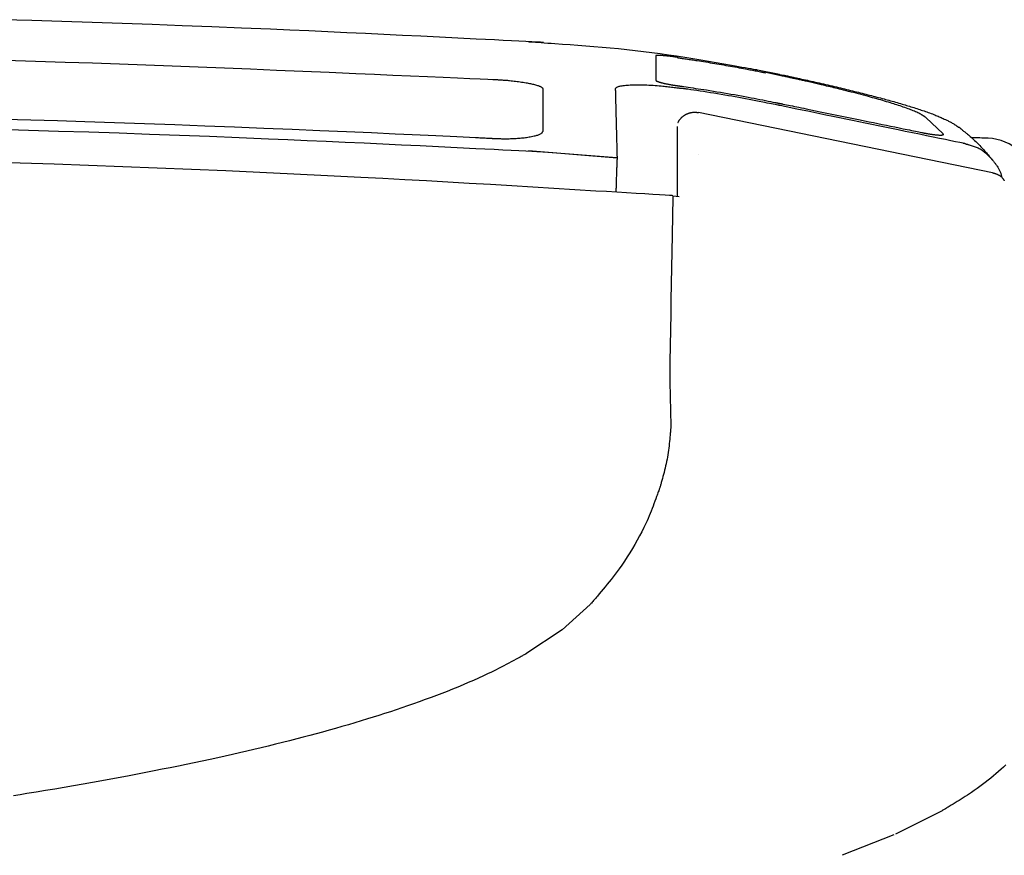
# Model space of a CAD drawing. Extents: x 0 to 1997, y 8 to 2789.
# Drawn here: x 1685 to 1791, y 938 to 1028 of the extents above; entities that cross this region are included whole.
import ezdxf

# ---------------------------------------------------------------- set-up
doc = ezdxf.new("R2010")
doc.units = 0
doc.layers.add('便座', color=7, linetype='CONTINUOUS')

msp = doc.modelspace()

# ---------------------------------------------------------------- linework, layer by layer
at = {"layer": '便座', "color": 6, "linetype": 'CONTINUOUS', "flags": 128}
for points in [[(1741.288, 1025.584), (1741.201, 1025.589), (1740.951, 1025.601), (1740.555, 1025.621), (1740.028, 1025.648), (1739.387, 1025.68), (1738.648, 1025.717), (1737.827, 1025.758), (1736.941, 1025.803), (1736.007, 1025.849), (1735.04, 1025.898), (1734.057, 1025.947), (1732.085, 1026.046), (1730.111, 1026.145), (1728.134, 1026.243), (1726.153, 1026.341), (1724.165, 1026.439), (1722.169, 1026.535), (1720.163, 1026.63), (1718.145, 1026.724), (1716.115, 1026.817), (1714.07, 1026.909), (1712.008, 1026.998), (1708.877, 1027.129), (1705.711, 1027.256), (1702.518, 1027.379), (1699.305, 1027.498), (1696.077, 1027.612), (1692.843, 1027.722), (1689.608, 1027.827), (1686.38, 1027.928), (1683.165, 1028.025)], [(1739.677, 1025.671), (1739.71, 1025.669), (1739.805, 1025.662), (1739.957, 1025.651), (1740.159, 1025.637), (1740.405, 1025.62), (1740.691, 1025.599), (1741.01, 1025.577), (1741.357, 1025.552), (1741.726, 1025.526), (1742.11, 1025.499), (1742.505, 1025.471), (1743.313, 1025.414), (1744.137, 1025.355), (1744.975, 1025.293), (1745.827, 1025.228), (1746.69, 1025.159), (1747.563, 1025.086), (1748.443, 1025.007), (1749.33, 1024.923), (1750.22, 1024.832), (1751.113, 1024.734), (1752.007, 1024.628), (1752.899, 1024.514), (1753.789, 1024.393), (1754.674, 1024.265), (1755.554, 1024.133), (1756.426, 1023.996), (1757.29, 1023.855), (1758.144, 1023.713), (1758.986, 1023.57), (1759.815, 1023.426), (1760.63, 1023.284), (1761.428, 1023.144), (1761.82, 1023.074), (1762.202, 1023.007), (1762.569, 1022.943), (1762.914, 1022.882), (1763.231, 1022.826), (1763.515, 1022.776), (1763.761, 1022.733), (1763.962, 1022.698), (1764.112, 1022.671), (1764.207, 1022.654), (1764.239, 1022.649)], [(1683.564, 1023.67), (1686.788, 1023.577), (1689.98, 1023.479), (1692.897, 1023.384), (1695.774, 1023.285), (1698.62, 1023.182), (1701.442, 1023.076), (1704.248, 1022.967), (1707.044, 1022.855), (1709.839, 1022.74), (1712.641, 1022.623), (1715.456, 1022.504), (1718.292, 1022.382), (1721.157, 1022.259), (1723.138, 1022.174), (1725.101, 1022.089), (1727.008, 1022.007), (1728.826, 1021.929), (1730.517, 1021.856), (1732.047, 1021.79), (1733.378, 1021.733), (1734.476, 1021.685), (1735.305, 1021.65), (1735.828, 1021.627), (1736.011, 1021.619)], [(1755.676, 1023.989), (1755.674, 1023.989), (1755.668, 1023.99), (1755.659, 1023.991), (1755.647, 1023.993), (1755.632, 1023.995), (1755.615, 1023.997), (1755.596, 1024), (1755.575, 1024.002), (1755.554, 1024.005), (1755.531, 1024.008), (1755.508, 1024.012), (1755.462, 1024.018), (1755.416, 1024.024), (1755.369, 1024.031), (1755.322, 1024.037), (1755.275, 1024.043), (1755.227, 1024.05), (1755.179, 1024.056), (1755.131, 1024.062), (1755.082, 1024.069), (1755.032, 1024.075), (1754.982, 1024.081), (1754.913, 1024.089), (1754.842, 1024.098), (1754.771, 1024.106), (1754.7, 1024.113), (1754.628, 1024.121), (1754.556, 1024.129), (1754.484, 1024.136), (1754.413, 1024.143), (1754.342, 1024.15), (1754.271, 1024.156), (1754.202, 1024.162), (1754.149, 1024.167), (1754.096, 1024.171), (1754.044, 1024.175), (1753.992, 1024.179), (1753.94, 1024.182), (1753.889, 1024.185), (1753.838, 1024.188), (1753.787, 1024.191), (1753.736, 1024.193), (1753.684, 1024.195), (1753.633, 1024.197), (1753.601, 1024.198), (1753.57, 1024.198), (1753.539, 1024.199), (1753.509, 1024.199), (1753.481, 1024.198), (1753.454, 1024.197), (1753.429, 1024.196), (1753.406, 1024.194), (1753.386, 1024.191), (1753.37, 1024.187), (1753.356, 1024.183), (1753.355, 1024.182), (1753.353, 1024.182), (1753.352, 1024.181), (1753.35, 1024.18), (1753.348, 1024.179), (1753.347, 1024.178), (1753.345, 1024.177), (1753.343, 1024.176), (1753.341, 1024.175), (1753.339, 1024.173), (1753.336, 1024.171), (1753.335, 1024.171), (1753.334, 1024.17), (1753.332, 1024.169), (1753.331, 1024.168), (1753.33, 1024.168), (1753.329, 1024.167), (1753.328, 1024.166), (1753.327, 1024.166), (1753.327, 1024.165), (1753.326, 1024.165), (1753.326, 1024.165)], [(1753.326, 1024.165), (1753.326, 1024.165), (1753.326, 1024.165), (1753.326, 1024.165), (1753.326, 1024.164), (1753.326, 1024.164), (1753.326, 1024.164), (1753.326, 1024.164), (1753.326, 1024.163), (1753.326, 1024.163), (1753.326, 1024.162), (1753.326, 1024.162), (1753.326, 1024.16), (1753.326, 1024.158), (1753.326, 1024.156), (1753.326, 1024.154), (1753.326, 1024.152), (1753.326, 1024.15), (1753.326, 1024.148), (1753.326, 1024.145), (1753.326, 1024.143), (1753.326, 1024.141), (1753.326, 1024.139), (1753.326, 1024.129), (1753.326, 1024.12), (1753.326, 1024.11), (1753.326, 1024.099), (1753.326, 1024.089), (1753.326, 1024.078), (1753.326, 1024.067), (1753.326, 1024.056), (1753.326, 1024.044), (1753.326, 1024.032), (1753.326, 1024.02), (1753.326, 1023.973), (1753.326, 1023.921), (1753.326, 1023.866), (1753.326, 1023.808), (1753.326, 1023.746), (1753.326, 1023.682), (1753.326, 1023.616), (1753.326, 1023.547), (1753.326, 1023.477), (1753.326, 1023.406), (1753.326, 1023.334), (1753.326, 1023.232), (1753.326, 1023.128), (1753.326, 1023.024), (1753.326, 1022.919), (1753.326, 1022.813), (1753.326, 1022.706), (1753.326, 1022.598), (1753.326, 1022.49), (1753.326, 1022.38), (1753.326, 1022.27), (1753.326, 1022.16), (1753.326, 1022.076), (1753.326, 1021.993), (1753.326, 1021.913), (1753.326, 1021.837), (1753.326, 1021.766), (1753.326, 1021.702), (1753.326, 1021.646), (1753.326, 1021.6), (1753.326, 1021.566), (1753.326, 1021.544), (1753.326, 1021.537)], [(1755.639, 1023.96), (1755.645, 1023.959), (1755.663, 1023.957), (1755.692, 1023.952), (1755.73, 1023.947), (1755.777, 1023.94), (1755.831, 1023.932), (1755.891, 1023.923), (1755.955, 1023.914), (1756.023, 1023.903), (1756.093, 1023.893), (1756.165, 1023.882), (1756.308, 1023.861), (1756.452, 1023.84), (1756.596, 1023.819), (1756.74, 1023.797), (1756.885, 1023.775), (1757.03, 1023.754), (1757.176, 1023.732), (1757.322, 1023.709), (1757.47, 1023.687), (1757.619, 1023.664), (1757.769, 1023.641), (1757.996, 1023.605), (1758.226, 1023.569), (1758.458, 1023.532), (1758.692, 1023.494), (1758.928, 1023.455), (1759.165, 1023.416), (1759.404, 1023.376), (1759.644, 1023.336), (1759.884, 1023.296), (1760.125, 1023.255), (1760.367, 1023.213), (1760.608, 1023.172), (1760.849, 1023.13), (1761.089, 1023.088), (1761.329, 1023.046), (1761.567, 1023.004), (1761.804, 1022.962), (1762.04, 1022.919), (1762.273, 1022.877), (1762.505, 1022.835), (1762.733, 1022.792), (1762.959, 1022.75), (1763.109, 1022.722), (1763.257, 1022.694), (1763.403, 1022.666), (1763.549, 1022.638), (1763.694, 1022.61), (1763.839, 1022.582), (1763.982, 1022.554), (1764.125, 1022.527), (1764.268, 1022.499), (1764.411, 1022.471), (1764.553, 1022.443), (1764.624, 1022.429), (1764.694, 1022.416), (1764.762, 1022.402), (1764.826, 1022.39), (1764.885, 1022.378), (1764.938, 1022.368), (1764.985, 1022.359), (1765.023, 1022.351), (1765.051, 1022.346), (1765.069, 1022.342), (1765.076, 1022.341)], [(1764.239, 1022.649), (1766.59, 1022.169)], [(1736.011, 1021.619), (1736.015, 1021.619), (1736.029, 1021.618), (1736.05, 1021.617), (1736.079, 1021.615), (1736.113, 1021.613), (1736.153, 1021.61), (1736.198, 1021.607), (1736.246, 1021.604), (1736.297, 1021.601), (1736.349, 1021.598), (1736.403, 1021.594), (1736.511, 1021.588), (1736.621, 1021.581), (1736.73, 1021.574), (1736.841, 1021.566), (1736.953, 1021.558), (1737.065, 1021.55), (1737.179, 1021.542), (1737.293, 1021.533), (1737.408, 1021.524), (1737.524, 1021.513), (1737.642, 1021.503), (1737.8, 1021.487), (1737.961, 1021.47), (1738.122, 1021.452), (1738.284, 1021.433), (1738.446, 1021.412), (1738.609, 1021.39), (1738.771, 1021.368), (1738.932, 1021.344), (1739.092, 1021.319), (1739.251, 1021.293), (1739.408, 1021.266), (1739.527, 1021.245), (1739.644, 1021.223), (1739.761, 1021.201), (1739.876, 1021.177), (1739.989, 1021.152), (1740.101, 1021.127), (1740.212, 1021.1), (1740.322, 1021.071), (1740.43, 1021.041), (1740.537, 1021.01), (1740.643, 1020.976), (1740.702, 1020.957), (1740.76, 1020.936), (1740.817, 1020.915), (1740.871, 1020.894), (1740.923, 1020.871), (1740.972, 1020.848), (1741.017, 1020.823), (1741.057, 1020.798), (1741.093, 1020.771), (1741.124, 1020.744), (1741.149, 1020.715), (1741.154, 1020.708), (1741.159, 1020.701), (1741.164, 1020.693), (1741.168, 1020.686), (1741.172, 1020.678), (1741.176, 1020.669), (1741.18, 1020.661), (1741.184, 1020.652), (1741.188, 1020.643), (1741.193, 1020.633), (1741.197, 1020.622), (1741.199, 1020.618), (1741.201, 1020.614), (1741.202, 1020.61), (1741.204, 1020.606), (1741.206, 1020.602), (1741.207, 1020.599), (1741.208, 1020.596), (1741.21, 1020.593), (1741.21, 1020.591), (1741.211, 1020.59), (1741.211, 1020.59)], [(1753.326, 1021.537), (1753.326, 1021.536), (1753.327, 1021.536), (1753.328, 1021.534), (1753.329, 1021.533), (1753.33, 1021.531), (1753.332, 1021.529), (1753.334, 1021.526), (1753.335, 1021.524), (1753.337, 1021.521), (1753.339, 1021.519), (1753.341, 1021.516), (1753.345, 1021.511), (1753.348, 1021.507), (1753.351, 1021.502), (1753.354, 1021.499), (1753.357, 1021.495), (1753.36, 1021.491), (1753.363, 1021.488), (1753.365, 1021.485), (1753.368, 1021.482), (1753.371, 1021.479), (1753.374, 1021.476), (1753.392, 1021.462), (1753.413, 1021.448), (1753.439, 1021.435), (1753.467, 1021.421), (1753.498, 1021.408), (1753.532, 1021.394), (1753.567, 1021.381), (1753.604, 1021.368), (1753.642, 1021.356), (1753.681, 1021.343), (1753.721, 1021.331), (1753.777, 1021.314), (1753.833, 1021.298), (1753.889, 1021.283), (1753.946, 1021.268), (1754.002, 1021.253), (1754.058, 1021.239), (1754.115, 1021.225), (1754.172, 1021.212), (1754.229, 1021.199), (1754.286, 1021.186), (1754.344, 1021.173), (1754.407, 1021.16), (1754.471, 1021.147), (1754.534, 1021.134), (1754.598, 1021.121), (1754.662, 1021.109), (1754.726, 1021.097), (1754.789, 1021.085), (1754.852, 1021.074), (1754.915, 1021.063), (1754.977, 1021.052), (1755.039, 1021.042), (1755.078, 1021.036), (1755.118, 1021.029), (1755.156, 1021.023), (1755.194, 1021.017), (1755.232, 1021.011), (1755.269, 1021.006), (1755.305, 1021), (1755.341, 1020.995), (1755.375, 1020.99), (1755.409, 1020.985), (1755.442, 1020.98), (1755.454, 1020.978), (1755.466, 1020.977), (1755.477, 1020.975), (1755.488, 1020.973), (1755.497, 1020.972), (1755.506, 1020.971), (1755.514, 1020.97), (1755.52, 1020.969), (1755.525, 1020.968), (1755.527, 1020.967), (1755.528, 1020.967)], [(1765.131, 1022.364), (1765.131, 1022.364), (1765.131, 1022.364), (1765.131, 1022.364), (1765.131, 1022.364), (1765.131, 1022.364), (1765.131, 1022.364), (1765.131, 1022.364), (1765.131, 1022.364), (1765.131, 1022.364), (1765.131, 1022.364), (1765.131, 1022.364), (1765.131, 1022.364), (1765.131, 1022.364), (1765.131, 1022.364), (1765.131, 1022.364), (1765.131, 1022.364), (1765.13, 1022.364), (1765.13, 1022.364), (1765.13, 1022.364), (1765.13, 1022.364), (1765.13, 1022.364), (1765.13, 1022.364), (1765.13, 1022.364), (1765.13, 1022.363), (1765.129, 1022.363), (1765.129, 1022.363), (1765.129, 1022.363), (1765.128, 1022.362), (1765.128, 1022.362), (1765.128, 1022.361), (1765.127, 1022.361), (1765.127, 1022.36), (1765.127, 1022.36), (1765.126, 1022.359), (1765.125, 1022.358), (1765.124, 1022.356), (1765.124, 1022.355), (1765.123, 1022.353), (1765.122, 1022.352), (1765.122, 1022.351), (1765.121, 1022.349), (1765.12, 1022.347), (1765.12, 1022.346), (1765.119, 1022.344), (1765.119, 1022.343), (1765.118, 1022.342), (1765.118, 1022.341), (1765.117, 1022.34), (1765.117, 1022.339), (1765.117, 1022.338), (1765.116, 1022.338), (1765.116, 1022.337), (1765.116, 1022.336), (1765.116, 1022.336), (1765.116, 1022.336)], [(1766.59, 1022.058), (1765.131, 1022.364)], [(1782.288, 1017.543), (1782.286, 1017.544), (1782.281, 1017.548), (1782.273, 1017.553), (1782.262, 1017.56), (1782.249, 1017.569), (1782.233, 1017.579), (1782.217, 1017.59), (1782.199, 1017.602), (1782.18, 1017.615), (1782.161, 1017.627), (1782.142, 1017.64), (1782.105, 1017.664), (1782.069, 1017.688), (1782.034, 1017.711), (1782, 1017.734), (1781.966, 1017.755), (1781.933, 1017.777), (1781.9, 1017.797), (1781.866, 1017.818), (1781.832, 1017.838), (1781.798, 1017.858), (1781.762, 1017.878), (1781.662, 1017.933), (1781.554, 1017.987), (1781.44, 1018.042), (1781.32, 1018.096), (1781.196, 1018.151), (1781.068, 1018.205), (1780.937, 1018.259), (1780.803, 1018.312), (1780.668, 1018.364), (1780.533, 1018.415), (1780.397, 1018.466), (1780.221, 1018.531), (1780.045, 1018.594), (1779.872, 1018.655), (1779.699, 1018.715), (1779.527, 1018.773), (1779.356, 1018.83), (1779.185, 1018.886), (1779.015, 1018.941), (1778.845, 1018.995), (1778.675, 1019.049), (1778.505, 1019.101), (1778.295, 1019.165), (1778.085, 1019.229), (1777.874, 1019.292), (1777.662, 1019.354), (1777.449, 1019.416), (1777.235, 1019.477), (1777.019, 1019.538), (1776.802, 1019.599), (1776.583, 1019.66), (1776.361, 1019.721), (1776.138, 1019.782), (1775.876, 1019.853), (1775.611, 1019.923), (1775.344, 1019.994), (1775.076, 1020.064), (1774.807, 1020.134), (1774.538, 1020.204), (1774.27, 1020.272), (1774.002, 1020.34), (1773.737, 1020.407), (1773.474, 1020.473), (1773.214, 1020.537), (1773.013, 1020.587), (1772.814, 1020.636), (1772.617, 1020.684), (1772.421, 1020.731), (1772.227, 1020.778), (1772.034, 1020.824), (1771.842, 1020.87), (1771.651, 1020.915), (1771.46, 1020.96), (1771.269, 1021.005), (1771.079, 1021.05), (1770.931, 1021.084), (1770.783, 1021.119), (1770.635, 1021.153), (1770.488, 1021.187), (1770.34, 1021.221), (1770.194, 1021.255), (1770.048, 1021.288), (1769.902, 1021.322), (1769.757, 1021.355), (1769.614, 1021.388), (1769.471, 1021.42), (1769.365, 1021.444), (1769.26, 1021.468), (1769.155, 1021.492), (1769.05, 1021.516), (1768.944, 1021.54), (1768.838, 1021.564), (1768.73, 1021.588), (1768.622, 1021.612), (1768.511, 1021.637), (1768.399, 1021.662), (1768.285, 1021.687), (1768.177, 1021.711), (1768.067, 1021.735), (1767.956, 1021.76), (1767.844, 1021.785), (1767.73, 1021.809), (1767.616, 1021.834), (1767.501, 1021.859), (1767.387, 1021.885), (1767.272, 1021.91), (1767.158, 1021.935), (1767.044, 1021.959), (1766.982, 1021.973), (1766.92, 1021.986), (1766.862, 1021.999), (1766.806, 1022.011), (1766.755, 1022.022), (1766.708, 1022.033), (1766.668, 1022.041), (1766.636, 1022.048), (1766.611, 1022.054), (1766.595, 1022.057), (1766.59, 1022.058)], [(1766.635, 1022.166), (1766.977, 1022.092)], [(1766.977, 1022.092), (1766.98, 1022.092), (1766.989, 1022.09), (1767.003, 1022.087), (1767.022, 1022.083), (1767.045, 1022.078), (1767.072, 1022.072), (1767.101, 1022.066), (1767.134, 1022.059), (1767.168, 1022.051), (1767.204, 1022.044), (1767.241, 1022.036), (1767.347, 1022.013), (1767.457, 1021.99), (1767.57, 1021.965), (1767.685, 1021.94), (1767.803, 1021.915), (1767.924, 1021.889), (1768.046, 1021.863), (1768.171, 1021.836), (1768.296, 1021.808), (1768.423, 1021.781), (1768.551, 1021.753), (1768.755, 1021.708), (1768.96, 1021.663), (1769.166, 1021.617), (1769.373, 1021.571), (1769.581, 1021.525), (1769.789, 1021.478), (1769.998, 1021.431), (1770.207, 1021.384), (1770.416, 1021.337), (1770.625, 1021.289), (1770.833, 1021.241), (1771.068, 1021.188), (1771.302, 1021.134), (1771.536, 1021.08), (1771.768, 1021.026), (1772, 1020.972), (1772.231, 1020.918), (1772.461, 1020.864), (1772.69, 1020.81), (1772.918, 1020.757), (1773.145, 1020.703), (1773.371, 1020.649), (1773.583, 1020.598), (1773.795, 1020.547), (1774.006, 1020.496), (1774.216, 1020.445), (1774.426, 1020.394), (1774.634, 1020.343), (1774.843, 1020.291), (1775.05, 1020.24), (1775.258, 1020.188), (1775.465, 1020.136), (1775.673, 1020.084), (1775.867, 1020.035), (1776.061, 1019.986), (1776.255, 1019.936), (1776.449, 1019.886), (1776.643, 1019.836), (1776.837, 1019.785), (1777.031, 1019.735), (1777.224, 1019.683), (1777.418, 1019.632), (1777.611, 1019.581), (1777.804, 1019.529), (1777.981, 1019.481), (1778.158, 1019.432), (1778.335, 1019.384), (1778.511, 1019.335), (1778.687, 1019.286), (1778.863, 1019.237), (1779.039, 1019.187), (1779.215, 1019.137), (1779.39, 1019.086), (1779.565, 1019.036), (1779.74, 1018.984), (1779.9, 1018.937), (1780.059, 1018.89), (1780.218, 1018.842), (1780.377, 1018.794), (1780.537, 1018.745), (1780.696, 1018.696), (1780.856, 1018.646), (1781.016, 1018.596), (1781.177, 1018.544), (1781.337, 1018.493), (1781.499, 1018.44), (1781.648, 1018.391), (1781.798, 1018.341), (1781.949, 1018.29), (1782.099, 1018.238), (1782.249, 1018.186), (1782.399, 1018.133), (1782.549, 1018.08), (1782.698, 1018.026), (1782.846, 1017.97), (1782.994, 1017.915), (1783.14, 1017.858), (1783.256, 1017.813), (1783.371, 1017.767), (1783.485, 1017.72), (1783.599, 1017.673), (1783.712, 1017.625), (1783.825, 1017.577), (1783.938, 1017.528), (1784.051, 1017.478), (1784.163, 1017.427), (1784.275, 1017.375), (1784.388, 1017.323), (1784.472, 1017.283), (1784.555, 1017.242), (1784.639, 1017.201), (1784.722, 1017.16), (1784.805, 1017.118), (1784.887, 1017.074), (1784.968, 1017.031), (1785.049, 1016.986), (1785.128, 1016.941), (1785.207, 1016.894), (1785.284, 1016.847), (1785.327, 1016.82), (1785.371, 1016.792), (1785.413, 1016.764), (1785.455, 1016.736), (1785.496, 1016.708), (1785.537, 1016.681), (1785.577, 1016.653), (1785.616, 1016.626), (1785.654, 1016.599), (1785.692, 1016.573), (1785.728, 1016.548), (1785.741, 1016.539), (1785.753, 1016.53), (1785.765, 1016.522), (1785.776, 1016.514), (1785.787, 1016.507), (1785.796, 1016.5), (1785.804, 1016.494), (1785.81, 1016.49), (1785.815, 1016.486), (1785.818, 1016.484), (1785.82, 1016.483)], [(1741.211, 1020.59), (1741.211, 1020.59), (1741.211, 1020.589), (1741.211, 1020.589), (1741.211, 1020.589), (1741.211, 1020.588), (1741.211, 1020.587), (1741.211, 1020.586), (1741.211, 1020.586), (1741.211, 1020.585), (1741.211, 1020.584), (1741.211, 1020.583), (1741.211, 1020.578), (1741.211, 1020.573), (1741.211, 1020.569), (1741.211, 1020.564), (1741.211, 1020.559), (1741.211, 1020.554), (1741.211, 1020.549), (1741.211, 1020.543), (1741.211, 1020.538), (1741.211, 1020.533), (1741.211, 1020.528), (1741.211, 1020.505), (1741.211, 1020.481), (1741.211, 1020.456), (1741.211, 1020.431), (1741.211, 1020.404), (1741.211, 1020.377), (1741.211, 1020.349), (1741.211, 1020.32), (1741.211, 1020.29), (1741.211, 1020.259), (1741.211, 1020.227), (1741.211, 1020.123), (1741.211, 1020.01), (1741.211, 1019.89), (1741.211, 1019.764), (1741.211, 1019.633), (1741.211, 1019.497), (1741.211, 1019.357), (1741.211, 1019.215), (1741.211, 1019.071), (1741.211, 1018.926), (1741.211, 1018.781), (1741.211, 1018.619), (1741.211, 1018.457), (1741.211, 1018.296), (1741.211, 1018.136), (1741.211, 1017.975), (1741.211, 1017.814), (1741.211, 1017.653), (1741.211, 1017.491), (1741.211, 1017.329), (1741.211, 1017.165), (1741.211, 1017), (1741.211, 1016.879), (1741.211, 1016.759), (1741.211, 1016.643), (1741.211, 1016.533), (1741.211, 1016.43), (1741.211, 1016.337), (1741.211, 1016.256), (1741.211, 1016.19), (1741.211, 1016.139), (1741.211, 1016.108), (1741.211, 1016.096)], [(1748.98, 1020.574), (1748.98, 1020.575), (1748.981, 1020.577), (1748.982, 1020.579), (1748.984, 1020.583), (1748.986, 1020.587), (1748.989, 1020.592), (1748.992, 1020.597), (1748.995, 1020.603), (1748.998, 1020.609), (1749.001, 1020.614), (1749.004, 1020.62), (1749.011, 1020.633), (1749.017, 1020.645), (1749.023, 1020.657), (1749.029, 1020.667), (1749.035, 1020.677), (1749.04, 1020.687), (1749.046, 1020.696), (1749.052, 1020.704), (1749.058, 1020.713), (1749.065, 1020.721), (1749.072, 1020.729), (1749.108, 1020.761), (1749.153, 1020.791), (1749.206, 1020.818), (1749.266, 1020.842), (1749.332, 1020.864), (1749.403, 1020.884), (1749.479, 1020.901), (1749.559, 1020.917), (1749.641, 1020.932), (1749.725, 1020.945), (1749.81, 1020.957), (1749.958, 1020.976), (1750.106, 1020.992), (1750.256, 1021.005), (1750.406, 1021.017), (1750.557, 1021.026), (1750.71, 1021.033), (1750.864, 1021.038), (1751.019, 1021.042), (1751.176, 1021.044), (1751.334, 1021.045), (1751.494, 1021.045), (1751.709, 1021.042), (1751.926, 1021.038), (1752.145, 1021.032), (1752.366, 1021.025), (1752.587, 1021.015), (1752.809, 1021.004), (1753.031, 1020.992), (1753.252, 1020.977), (1753.472, 1020.961), (1753.69, 1020.944), (1753.906, 1020.925), (1754.065, 1020.91), (1754.223, 1020.894), (1754.379, 1020.877), (1754.534, 1020.86), (1754.687, 1020.842), (1754.839, 1020.824), (1754.99, 1020.806), (1755.14, 1020.788), (1755.288, 1020.769), (1755.435, 1020.75), (1755.581, 1020.731), (1755.654, 1020.722), (1755.725, 1020.713), (1755.794, 1020.704), (1755.859, 1020.696), (1755.919, 1020.688), (1755.973, 1020.681), (1756.019, 1020.675), (1756.058, 1020.67), (1756.086, 1020.667), (1756.105, 1020.664), (1756.111, 1020.664)], [(1748.98, 1020.574), (1748.98, 1020.572), (1748.98, 1020.566), (1748.98, 1020.557), (1748.981, 1020.544), (1748.981, 1020.529), (1748.981, 1020.511), (1748.982, 1020.491), (1748.982, 1020.469), (1748.983, 1020.446), (1748.983, 1020.422), (1748.984, 1020.397), (1748.986, 1020.322), (1748.987, 1020.244), (1748.989, 1020.165), (1748.991, 1020.083), (1748.993, 1020), (1748.995, 1019.915), (1748.997, 1019.828), (1748.999, 1019.74), (1749.001, 1019.65), (1749.003, 1019.558), (1749.006, 1019.465), (1749.01, 1019.28), (1749.014, 1019.09), (1749.019, 1018.895), (1749.024, 1018.697), (1749.029, 1018.495), (1749.034, 1018.29), (1749.039, 1018.082), (1749.044, 1017.873), (1749.05, 1017.661), (1749.055, 1017.449), (1749.061, 1017.236), (1749.066, 1017.004), (1749.072, 1016.772), (1749.078, 1016.54), (1749.084, 1016.309), (1749.09, 1016.078), (1749.096, 1015.848), (1749.102, 1015.62), (1749.108, 1015.392), (1749.114, 1015.167), (1749.12, 1014.943), (1749.126, 1014.722), (1749.13, 1014.581), (1749.134, 1014.441), (1749.137, 1014.304), (1749.141, 1014.17), (1749.144, 1014.039), (1749.148, 1013.912), (1749.151, 1013.79), (1749.154, 1013.673), (1749.157, 1013.562), (1749.16, 1013.458), (1749.163, 1013.361), (1749.164, 1013.336), (1749.164, 1013.312), (1749.165, 1013.29), (1749.165, 1013.268), (1749.166, 1013.249), (1749.166, 1013.232), (1749.167, 1013.217), (1749.167, 1013.205), (1749.167, 1013.196), (1749.167, 1013.19), (1749.168, 1013.188)], [(1755.528, 1020.967), (1755.529, 1020.967), (1755.531, 1020.967), (1755.533, 1020.967), (1755.536, 1020.966), (1755.54, 1020.966), (1755.545, 1020.965), (1755.55, 1020.964), (1755.555, 1020.964), (1755.561, 1020.963), (1755.567, 1020.962), (1755.573, 1020.961), (1755.604, 1020.957), (1755.635, 1020.952), (1755.667, 1020.948), (1755.7, 1020.943), (1755.734, 1020.938), (1755.768, 1020.934), (1755.803, 1020.928), (1755.84, 1020.923), (1755.877, 1020.918), (1755.916, 1020.912), (1755.956, 1020.907), (1756.138, 1020.881), (1756.341, 1020.851), (1756.563, 1020.819), (1756.802, 1020.784), (1757.055, 1020.746), (1757.32, 1020.706), (1757.596, 1020.665), (1757.879, 1020.622), (1758.168, 1020.578), (1758.461, 1020.533), (1758.754, 1020.487), (1759.132, 1020.428), (1759.508, 1020.367), (1759.884, 1020.307), (1760.258, 1020.245), (1760.633, 1020.182), (1761.007, 1020.119), (1761.382, 1020.054), (1761.757, 1019.988), (1762.134, 1019.921), (1762.511, 1019.853), (1762.891, 1019.783), (1763.215, 1019.722), (1763.539, 1019.661), (1763.86, 1019.599), (1764.177, 1019.538), (1764.488, 1019.477), (1764.791, 1019.418), (1765.084, 1019.36), (1765.366, 1019.304), (1765.634, 1019.251), (1765.886, 1019.2), (1766.12, 1019.153), (1766.188, 1019.14), (1766.254, 1019.127), (1766.316, 1019.114), (1766.373, 1019.103), (1766.426, 1019.092), (1766.473, 1019.083), (1766.513, 1019.075), (1766.545, 1019.068), (1766.57, 1019.063), (1766.585, 1019.06), (1766.59, 1019.059)], [(1766.59, 1018.83), (1766.568, 1018.834), (1766.505, 1018.846), (1766.406, 1018.866), (1766.274, 1018.892), (1766.114, 1018.923), (1765.929, 1018.959), (1765.725, 1018.999), (1765.504, 1019.042), (1765.272, 1019.088), (1765.033, 1019.135), (1764.79, 1019.182), (1764.422, 1019.254), (1764.056, 1019.326), (1763.69, 1019.397), (1763.325, 1019.467), (1762.959, 1019.537), (1762.593, 1019.607), (1762.225, 1019.675), (1761.854, 1019.743), (1761.481, 1019.811), (1761.105, 1019.878), (1760.724, 1019.943), (1760.339, 1020.009), (1759.952, 1020.073), (1759.566, 1020.135), (1759.182, 1020.197), (1758.803, 1020.256), (1758.431, 1020.314), (1758.07, 1020.369), (1757.721, 1020.422), (1757.388, 1020.472), (1757.071, 1020.52), (1756.775, 1020.564), (1756.679, 1020.579), (1756.586, 1020.593), (1756.499, 1020.606), (1756.417, 1020.618), (1756.343, 1020.629), (1756.277, 1020.639), (1756.22, 1020.647), (1756.174, 1020.654), (1756.14, 1020.659), (1756.118, 1020.662), (1756.111, 1020.664)], [(1766.59, 1019.059), (1766.59, 1019.059), (1766.592, 1019.059), (1766.594, 1019.058), (1766.598, 1019.058), (1766.601, 1019.057), (1766.606, 1019.056), (1766.611, 1019.055), (1766.616, 1019.054), (1766.622, 1019.053), (1766.628, 1019.052), (1766.634, 1019.05), (1766.664, 1019.044), (1766.695, 1019.038), (1766.727, 1019.031), (1766.759, 1019.025), (1766.792, 1019.018), (1766.826, 1019.011), (1766.86, 1019.004), (1766.895, 1018.997), (1766.93, 1018.99), (1766.967, 1018.982), (1767.004, 1018.974), (1767.171, 1018.94), (1767.352, 1018.903), (1767.546, 1018.863), (1767.753, 1018.821), (1767.971, 1018.776), (1768.2, 1018.729), (1768.437, 1018.681), (1768.683, 1018.63), (1768.936, 1018.578), (1769.195, 1018.525), (1769.459, 1018.471), (1769.951, 1018.37), (1770.454, 1018.267), (1770.968, 1018.162), (1771.489, 1018.055), (1772.018, 1017.946), (1772.552, 1017.837), (1773.09, 1017.727), (1773.63, 1017.616), (1774.17, 1017.505), (1774.71, 1017.395), (1775.246, 1017.285), (1775.724, 1017.187), (1776.198, 1017.089), (1776.668, 1016.993), (1777.135, 1016.897), (1777.599, 1016.802), (1778.058, 1016.708), (1778.514, 1016.615), (1778.966, 1016.522), (1779.413, 1016.43), (1779.857, 1016.339), (1780.296, 1016.249), (1780.528, 1016.202), (1780.755, 1016.155), (1780.974, 1016.11), (1781.18, 1016.068), (1781.371, 1016.029), (1781.543, 1015.994), (1781.691, 1015.963), (1781.813, 1015.938), (1781.904, 1015.919), (1781.962, 1015.908), (1781.982, 1015.904)], [(1786.562, 1014.714), (1786.559, 1014.715), (1786.55, 1014.716), (1786.537, 1014.719), (1786.518, 1014.723), (1786.495, 1014.728), (1786.468, 1014.733), (1786.437, 1014.74), (1786.403, 1014.747), (1786.365, 1014.754), (1786.325, 1014.763), (1786.282, 1014.772), (1785.93, 1014.844), (1785.49, 1014.935), (1784.972, 1015.042), (1784.388, 1015.162), (1783.749, 1015.294), (1783.064, 1015.435), (1782.345, 1015.583), (1781.602, 1015.736), (1780.847, 1015.892), (1780.089, 1016.048), (1779.34, 1016.202), (1778.608, 1016.353), (1777.891, 1016.501), (1777.186, 1016.646), (1776.491, 1016.79), (1775.8, 1016.932), (1775.11, 1017.074), (1774.419, 1017.216), (1773.722, 1017.36), (1773.016, 1017.506), (1772.297, 1017.654), (1771.562, 1017.805), (1770.919, 1017.938), (1770.274, 1018.071), (1769.642, 1018.201), (1769.034, 1018.326), (1768.465, 1018.443), (1767.947, 1018.55), (1767.494, 1018.644), (1767.118, 1018.721), (1766.833, 1018.78), (1766.653, 1018.817), (1766.59, 1018.83)], [(1736.011, 1015.258), (1736.01, 1015.258), (1736.009, 1015.258), (1736.006, 1015.258), (1736.003, 1015.259), (1735.999, 1015.259), (1735.994, 1015.259), (1735.989, 1015.259), (1735.984, 1015.259), (1735.978, 1015.26), (1735.972, 1015.26), (1735.966, 1015.26), (1735.935, 1015.262), (1735.903, 1015.263), (1735.871, 1015.265), (1735.839, 1015.267), (1735.806, 1015.268), (1735.773, 1015.27), (1735.74, 1015.272), (1735.707, 1015.273), (1735.673, 1015.275), (1735.639, 1015.277), (1735.605, 1015.278), (1735.463, 1015.285), (1735.32, 1015.292), (1735.176, 1015.299), (1735.031, 1015.307), (1734.885, 1015.314), (1734.737, 1015.321), (1734.589, 1015.328), (1734.439, 1015.336), (1734.287, 1015.343), (1734.134, 1015.351), (1733.979, 1015.358), (1733.34, 1015.389), (1732.672, 1015.421), (1731.975, 1015.455), (1731.248, 1015.49), (1730.493, 1015.525), (1729.709, 1015.562), (1728.897, 1015.6), (1728.057, 1015.639), (1727.189, 1015.679), (1726.294, 1015.721), (1725.372, 1015.763), (1722.831, 1015.877), (1720.128, 1015.996), (1717.285, 1016.119), (1714.322, 1016.244), (1711.262, 1016.371), (1708.125, 1016.497), (1704.934, 1016.621), (1701.711, 1016.742), (1698.476, 1016.86), (1695.252, 1016.971), (1692.06, 1017.076), (1689.144, 1017.166), (1686.266, 1017.249), (1683.419, 1017.327)], [(1755.701, 1016.992), (1755.701, 1016.993), (1755.703, 1016.996), (1755.705, 1017), (1755.708, 1017.005), (1755.712, 1017.011), (1755.716, 1017.019), (1755.72, 1017.027), (1755.725, 1017.036), (1755.731, 1017.045), (1755.736, 1017.055), (1755.742, 1017.064), (1755.754, 1017.086), (1755.767, 1017.108), (1755.779, 1017.13), (1755.792, 1017.152), (1755.805, 1017.174), (1755.818, 1017.196), (1755.832, 1017.219), (1755.846, 1017.241), (1755.861, 1017.263), (1755.876, 1017.285), (1755.891, 1017.307), (1755.917, 1017.34), (1755.943, 1017.374), (1755.971, 1017.407), (1756, 1017.44), (1756.03, 1017.472), (1756.061, 1017.503), (1756.092, 1017.534), (1756.124, 1017.564), (1756.157, 1017.593), (1756.19, 1017.622), (1756.224, 1017.65), (1756.259, 1017.678), (1756.295, 1017.705), (1756.331, 1017.731), (1756.367, 1017.757), (1756.403, 1017.781), (1756.44, 1017.804), (1756.477, 1017.827), (1756.515, 1017.849), (1756.553, 1017.869), (1756.591, 1017.889), (1756.629, 1017.908), (1756.667, 1017.926), (1756.706, 1017.943), (1756.744, 1017.959), (1756.784, 1017.974), (1756.823, 1017.988), (1756.863, 1018.002), (1756.903, 1018.015), (1756.944, 1018.027), (1756.986, 1018.038), (1757.028, 1018.049), (1757.071, 1018.058), (1757.112, 1018.067), (1757.154, 1018.075), (1757.196, 1018.082), (1757.238, 1018.089), (1757.28, 1018.094), (1757.323, 1018.099), (1757.365, 1018.102), (1757.407, 1018.105), (1757.449, 1018.107), (1757.491, 1018.107), (1757.532, 1018.107), (1757.558, 1018.106), (1757.584, 1018.104), (1757.61, 1018.102), (1757.635, 1018.1), (1757.66, 1018.098), (1757.685, 1018.095), (1757.711, 1018.092), (1757.735, 1018.089), (1757.76, 1018.085), (1757.785, 1018.082), (1757.81, 1018.078), (1757.822, 1018.077), (1757.833, 1018.075), (1757.845, 1018.074), (1757.855, 1018.072), (1757.865, 1018.071), (1757.874, 1018.069), (1757.882, 1018.068), (1757.888, 1018.068), (1757.893, 1018.067), (1757.896, 1018.066), (1757.897, 1018.066)], [(1757.897, 1018.066), (1757.897, 1018.066)], [(1789.449, 1011.613), (1757.897, 1018.066)], [(1784.16, 1015.773), (1782.288, 1017.543)], [(1682.788, 1016.287), (1686.019, 1016.191), (1689.264, 1016.09), (1692.515, 1015.985), (1695.767, 1015.877), (1699.011, 1015.763), (1702.242, 1015.646), (1705.452, 1015.524), (1708.635, 1015.398), (1711.783, 1015.268), (1713.861, 1015.179), (1715.923, 1015.088), (1717.969, 1014.996), (1720.003, 1014.903), (1722.024, 1014.808), (1724.036, 1014.713), (1726.04, 1014.616), (1728.037, 1014.519), (1730.028, 1014.421), (1732.017, 1014.323), (1734.004, 1014.225), (1734.995, 1014.176), (1735.969, 1014.128), (1736.91, 1014.081), (1737.802, 1014.037), (1738.629, 1013.996), (1739.373, 1013.96), (1740.019, 1013.928), (1740.55, 1013.902), (1740.949, 1013.882), (1741.201, 1013.869), (1741.288, 1013.865)], [(1755.601, 1016.562), (1755.601, 1016.562), (1755.601, 1016.561), (1755.601, 1016.559), (1755.601, 1016.556), (1755.601, 1016.552), (1755.601, 1016.549), (1755.601, 1016.544), (1755.601, 1016.539), (1755.601, 1016.534), (1755.601, 1016.529), (1755.601, 1016.523), (1755.601, 1016.493), (1755.601, 1016.459), (1755.601, 1016.423), (1755.601, 1016.384), (1755.601, 1016.342), (1755.601, 1016.299), (1755.601, 1016.253), (1755.601, 1016.206), (1755.601, 1016.157), (1755.601, 1016.107), (1755.601, 1016.056), (1755.601, 1015.953), (1755.601, 1015.848), (1755.601, 1015.74), (1755.601, 1015.63), (1755.601, 1015.518), (1755.601, 1015.405), (1755.601, 1015.29), (1755.601, 1015.175), (1755.601, 1015.058), (1755.601, 1014.941), (1755.601, 1014.824), (1755.601, 1014.707), (1755.601, 1014.59), (1755.601, 1014.473), (1755.601, 1014.357), (1755.601, 1014.242), (1755.601, 1014.128), (1755.601, 1014.014), (1755.601, 1013.903), (1755.601, 1013.792), (1755.601, 1013.683), (1755.601, 1013.576), (1755.601, 1013.522), (1755.601, 1013.469), (1755.601, 1013.418), (1755.601, 1013.37), (1755.601, 1013.326), (1755.601, 1013.287), (1755.601, 1013.252), (1755.601, 1013.224), (1755.601, 1013.203), (1755.601, 1013.19), (1755.601, 1013.186)], [(1786.194, 1016.191), (1786.194, 1016.191), (1786.194, 1016.19), (1786.195, 1016.19), (1786.197, 1016.189), (1786.198, 1016.187), (1786.2, 1016.186), (1786.202, 1016.184), (1786.205, 1016.183), (1786.207, 1016.181), (1786.21, 1016.179), (1786.213, 1016.177), (1786.246, 1016.152), (1786.289, 1016.12), (1786.341, 1016.081), (1786.4, 1016.036), (1786.467, 1015.985), (1786.538, 1015.93), (1786.615, 1015.871), (1786.694, 1015.808), (1786.776, 1015.743), (1786.86, 1015.676), (1786.943, 1015.607), (1787.063, 1015.507), (1787.181, 1015.404), (1787.298, 1015.301), (1787.413, 1015.196), (1787.527, 1015.089), (1787.64, 1014.98), (1787.752, 1014.87), (1787.863, 1014.758), (1787.974, 1014.644), (1788.084, 1014.528), (1788.194, 1014.41), (1788.297, 1014.297), (1788.4, 1014.184), (1788.501, 1014.07), (1788.6, 1013.957), (1788.697, 1013.845), (1788.792, 1013.735), (1788.883, 1013.629), (1788.97, 1013.526), (1789.053, 1013.428), (1789.131, 1013.335), (1789.204, 1013.248), (1789.226, 1013.222), (1789.247, 1013.197), (1789.267, 1013.173), (1789.285, 1013.151), (1789.302, 1013.131), (1789.318, 1013.113), (1789.33, 1013.097), (1789.341, 1013.085), (1789.349, 1013.075), (1789.354, 1013.07), (1789.355, 1013.068)], [(1741.211, 1016.096), (1741.211, 1016.096), (1741.209, 1016.093), (1741.207, 1016.088), (1741.204, 1016.083), (1741.201, 1016.076), (1741.197, 1016.068), (1741.193, 1016.06), (1741.189, 1016.051), (1741.184, 1016.041), (1741.179, 1016.032), (1741.175, 1016.022), (1741.166, 1016.004), (1741.157, 1015.987), (1741.149, 1015.971), (1741.141, 1015.955), (1741.133, 1015.941), (1741.125, 1015.927), (1741.117, 1015.913), (1741.108, 1015.9), (1741.099, 1015.888), (1741.09, 1015.876), (1741.08, 1015.864), (1741.037, 1015.823), (1740.985, 1015.784), (1740.925, 1015.747), (1740.858, 1015.712), (1740.784, 1015.68), (1740.705, 1015.649), (1740.621, 1015.62), (1740.533, 1015.593), (1740.443, 1015.567), (1740.351, 1015.543), (1740.258, 1015.52), (1740.126, 1015.489), (1739.994, 1015.461), (1739.862, 1015.436), (1739.73, 1015.412), (1739.597, 1015.39), (1739.464, 1015.37), (1739.33, 1015.352), (1739.196, 1015.336), (1739.061, 1015.321), (1738.925, 1015.307), (1738.788, 1015.294), (1738.64, 1015.282), (1738.491, 1015.271), (1738.341, 1015.261), (1738.191, 1015.253), (1738.041, 1015.245), (1737.891, 1015.239), (1737.742, 1015.235), (1737.594, 1015.231), (1737.447, 1015.229), (1737.302, 1015.227), (1737.158, 1015.227), (1737.066, 1015.228), (1736.975, 1015.229), (1736.885, 1015.231), (1736.796, 1015.232), (1736.709, 1015.235), (1736.623, 1015.237), (1736.539, 1015.24), (1736.456, 1015.242), (1736.375, 1015.245), (1736.296, 1015.248), (1736.219, 1015.251), (1736.19, 1015.252), (1736.162, 1015.253), (1736.135, 1015.254), (1736.109, 1015.255), (1736.085, 1015.255), (1736.064, 1015.256), (1736.046, 1015.257), (1736.031, 1015.257), (1736.02, 1015.258), (1736.013, 1015.258), (1736.011, 1015.258)], [(1781.982, 1015.904), (1781.984, 1015.903), (1781.989, 1015.902), (1781.998, 1015.9), (1782.01, 1015.898), (1782.025, 1015.895), (1782.042, 1015.892), (1782.06, 1015.888), (1782.081, 1015.884), (1782.102, 1015.88), (1782.125, 1015.876), (1782.147, 1015.872), (1782.193, 1015.863), (1782.239, 1015.854), (1782.286, 1015.845), (1782.333, 1015.836), (1782.38, 1015.827), (1782.428, 1015.818), (1782.476, 1015.81), (1782.525, 1015.801), (1782.574, 1015.792), (1782.623, 1015.784), (1782.673, 1015.776), (1782.741, 1015.765), (1782.809, 1015.754), (1782.877, 1015.744), (1782.946, 1015.734), (1783.015, 1015.725), (1783.085, 1015.716), (1783.154, 1015.707), (1783.222, 1015.699), (1783.291, 1015.691), (1783.359, 1015.684), (1783.425, 1015.677), (1783.475, 1015.673), (1783.524, 1015.669), (1783.573, 1015.665), (1783.621, 1015.662), (1783.669, 1015.659), (1783.716, 1015.656), (1783.763, 1015.655), (1783.81, 1015.654), (1783.856, 1015.654), (1783.902, 1015.654), (1783.948, 1015.655), (1783.974, 1015.657), (1784, 1015.658), (1784.025, 1015.66), (1784.05, 1015.663), (1784.073, 1015.666), (1784.095, 1015.669), (1784.116, 1015.674), (1784.135, 1015.68), (1784.151, 1015.686), (1784.166, 1015.694), (1784.178, 1015.702), (1784.18, 1015.705), (1784.183, 1015.707), (1784.185, 1015.71), (1784.186, 1015.712), (1784.188, 1015.715), (1784.189, 1015.718), (1784.189, 1015.721), (1784.189, 1015.725), (1784.189, 1015.728), (1784.187, 1015.732), (1784.186, 1015.736), (1784.184, 1015.74), (1784.182, 1015.744), (1784.179, 1015.747), (1784.177, 1015.751), (1784.174, 1015.755), (1784.172, 1015.758), (1784.169, 1015.762), (1784.166, 1015.765), (1784.164, 1015.767), (1784.162, 1015.77), (1784.161, 1015.772), (1784.161, 1015.772), (1784.16, 1015.772), (1784.16, 1015.772), (1784.16, 1015.772), (1784.16, 1015.772), (1784.16, 1015.772), (1784.16, 1015.773), (1784.16, 1015.773), (1784.16, 1015.773), (1784.16, 1015.773), (1784.16, 1015.773)], [(1786.562, 1014.714), (1786.566, 1014.713), (1786.579, 1014.709), (1786.6, 1014.703), (1786.629, 1014.695), (1786.663, 1014.686), (1786.703, 1014.674), (1786.747, 1014.662), (1786.795, 1014.649), (1786.846, 1014.634), (1786.899, 1014.619), (1786.953, 1014.604), (1787.059, 1014.574), (1787.166, 1014.544), (1787.274, 1014.512), (1787.382, 1014.479), (1787.491, 1014.443), (1787.599, 1014.405), (1787.707, 1014.364), (1787.814, 1014.32), (1787.92, 1014.272), (1788.023, 1014.22), (1788.125, 1014.163), (1788.223, 1014.102), (1788.319, 1014.037), (1788.413, 1013.969), (1788.503, 1013.897), (1788.592, 1013.824), (1788.678, 1013.748), (1788.762, 1013.672), (1788.843, 1013.595), (1788.922, 1013.518), (1789, 1013.442), (1789.074, 1013.368), (1789.109, 1013.333), (1789.143, 1013.3), (1789.175, 1013.267), (1789.206, 1013.237), (1789.234, 1013.209), (1789.259, 1013.184), (1789.281, 1013.163), (1789.298, 1013.145), (1789.311, 1013.132), (1789.32, 1013.124), (1789.323, 1013.121)], [(1749.168, 1013.188), (1739.677, 1013.95)], [(1741.288, 1013.865), (1749.155, 1013.243)], [(1749.168, 1013.188), (1749.167, 1013.187), (1749.167, 1013.184), (1749.167, 1013.179), (1749.167, 1013.172), (1749.166, 1013.164), (1749.166, 1013.155), (1749.166, 1013.145), (1749.165, 1013.134), (1749.164, 1013.122), (1749.164, 1013.111), (1749.163, 1013.099), (1749.162, 1013.068), (1749.161, 1013.038), (1749.159, 1013.008), (1749.158, 1012.979), (1749.156, 1012.95), (1749.155, 1012.92), (1749.154, 1012.891), (1749.152, 1012.861), (1749.151, 1012.83), (1749.15, 1012.799), (1749.148, 1012.767), (1749.144, 1012.67), (1749.14, 1012.566), (1749.136, 1012.455), (1749.131, 1012.338), (1749.127, 1012.216), (1749.122, 1012.09), (1749.118, 1011.96), (1749.113, 1011.827), (1749.108, 1011.691), (1749.104, 1011.553), (1749.099, 1011.415), (1749.094, 1011.265), (1749.089, 1011.116), (1749.084, 1010.968), (1749.08, 1010.82), (1749.075, 1010.675), (1749.07, 1010.533), (1749.066, 1010.393), (1749.062, 1010.257), (1749.057, 1010.126), (1749.054, 1010), (1749.05, 1009.879), (1749.048, 1009.831), (1749.047, 1009.785), (1749.045, 1009.742), (1749.044, 1009.701), (1749.043, 1009.663), (1749.042, 1009.63), (1749.041, 1009.601), (1749.04, 1009.578), (1749.04, 1009.56), (1749.039, 1009.55), (1749.039, 1009.546)], [(1755.601, 1013.186), (1755.601, 1013.185), (1755.601, 1013.183), (1755.601, 1013.179), (1755.601, 1013.175), (1755.601, 1013.169), (1755.601, 1013.162), (1755.601, 1013.155), (1755.601, 1013.147), (1755.601, 1013.139), (1755.601, 1013.13), (1755.601, 1013.121), (1755.601, 1013.101), (1755.601, 1013.08), (1755.601, 1013.059), (1755.601, 1013.038), (1755.601, 1013.016), (1755.601, 1012.994), (1755.601, 1012.972), (1755.601, 1012.95), (1755.601, 1012.927), (1755.601, 1012.904), (1755.601, 1012.88), (1755.601, 1012.842), (1755.601, 1012.802), (1755.601, 1012.762), (1755.601, 1012.721), (1755.601, 1012.68), (1755.601, 1012.639), (1755.601, 1012.597), (1755.601, 1012.556), (1755.601, 1012.515), (1755.601, 1012.474), (1755.601, 1012.434), (1755.601, 1012.405), (1755.601, 1012.377), (1755.601, 1012.349), (1755.601, 1012.321), (1755.601, 1012.293), (1755.601, 1012.266), (1755.601, 1012.239), (1755.601, 1012.213), (1755.601, 1012.186), (1755.601, 1012.16), (1755.601, 1012.134), (1755.601, 1012.121), (1755.601, 1012.108), (1755.601, 1012.096), (1755.601, 1012.085), (1755.601, 1012.074), (1755.601, 1012.064), (1755.601, 1012.056), (1755.601, 1012.049), (1755.601, 1012.044), (1755.601, 1012.041), (1755.601, 1012.04)], [(1757.872, 1013.534), (1757.872, 1013.534)], [(1789.317, 1013.117), (1789.319, 1013.115), (1789.323, 1013.11), (1789.33, 1013.102), (1789.339, 1013.091), (1789.35, 1013.077), (1789.363, 1013.062), (1789.377, 1013.045), (1789.393, 1013.026), (1789.41, 1013.006), (1789.427, 1012.985), (1789.445, 1012.963), (1789.489, 1012.911), (1789.533, 1012.857), (1789.579, 1012.801), (1789.626, 1012.743), (1789.673, 1012.684), (1789.721, 1012.624), (1789.768, 1012.562), (1789.815, 1012.498), (1789.862, 1012.434), (1789.908, 1012.368), (1789.953, 1012.302), (1789.999, 1012.23), (1790.044, 1012.157), (1790.087, 1012.084), (1790.127, 1012.009), (1790.166, 1011.934), (1790.203, 1011.859), (1790.237, 1011.783), (1790.268, 1011.708), (1790.297, 1011.632), (1790.323, 1011.556), (1790.346, 1011.48), (1790.357, 1011.438), (1790.368, 1011.396), (1790.377, 1011.356), (1790.386, 1011.317), (1790.393, 1011.281), (1790.4, 1011.248), (1790.405, 1011.219), (1790.41, 1011.193), (1790.413, 1011.173), (1790.416, 1011.158), (1790.417, 1011.148), (1790.417, 1011.148), (1790.417, 1011.148), (1790.417, 1011.148), (1790.417, 1011.147), (1790.417, 1011.147), (1790.417, 1011.147), (1790.417, 1011.147), (1790.417, 1011.147), (1790.417, 1011.147), (1790.417, 1011.147), (1790.417, 1011.147)], [(1755.161, 1009.152), (1755.062, 1009.158), (1754.776, 1009.175), (1754.323, 1009.203), (1753.721, 1009.24), (1752.989, 1009.284), (1752.144, 1009.336), (1751.207, 1009.393), (1750.195, 1009.455), (1749.128, 1009.52), (1748.023, 1009.587), (1746.899, 1009.656), (1744.645, 1009.794), (1742.389, 1009.931), (1740.13, 1010.068), (1737.865, 1010.204), (1735.592, 1010.339), (1733.31, 1010.473), (1731.016, 1010.605), (1728.709, 1010.736), (1726.388, 1010.865), (1724.049, 1010.992), (1721.691, 1011.116), (1718.118, 1011.297), (1714.506, 1011.472), (1710.863, 1011.641), (1707.196, 1011.804), (1703.514, 1011.961), (1699.824, 1012.112), (1696.134, 1012.256), (1692.451, 1012.394), (1688.783, 1012.526), (1685.138, 1012.652), (1681.523, 1012.771)], [(1755.601, 1012.04), (1755.601, 1012.039), (1755.601, 1012.037), (1755.601, 1012.035), (1755.601, 1012.031), (1755.601, 1012.027), (1755.601, 1012.022), (1755.601, 1012.016), (1755.601, 1012.009), (1755.601, 1012.002), (1755.601, 1011.995), (1755.601, 1011.987), (1755.601, 1011.945), (1755.601, 1011.897), (1755.601, 1011.843), (1755.601, 1011.785), (1755.601, 1011.723), (1755.601, 1011.657), (1755.601, 1011.588), (1755.601, 1011.517), (1755.601, 1011.444), (1755.601, 1011.37), (1755.601, 1011.295), (1755.601, 1011.193), (1755.601, 1011.09), (1755.601, 1010.988), (1755.601, 1010.885), (1755.601, 1010.783), (1755.601, 1010.68), (1755.601, 1010.577), (1755.601, 1010.474), (1755.601, 1010.371), (1755.601, 1010.267), (1755.601, 1010.163), (1755.601, 1010.074), (1755.601, 1009.985), (1755.601, 1009.896), (1755.601, 1009.809), (1755.601, 1009.723), (1755.601, 1009.64), (1755.601, 1009.559), (1755.601, 1009.482), (1755.601, 1009.408), (1755.601, 1009.338), (1755.601, 1009.272), (1755.601, 1009.253), (1755.601, 1009.234), (1755.601, 1009.216), (1755.601, 1009.199), (1755.601, 1009.184), (1755.601, 1009.171), (1755.601, 1009.159), (1755.601, 1009.15), (1755.601, 1009.143), (1755.601, 1009.138), (1755.601, 1009.137)], [(1789.449, 1011.613), (1789.45, 1011.613), (1789.455, 1011.612), (1789.462, 1011.61), (1789.472, 1011.607), (1789.483, 1011.604), (1789.497, 1011.6), (1789.511, 1011.595), (1789.528, 1011.591), (1789.545, 1011.586), (1789.562, 1011.581), (1789.58, 1011.575), (1789.618, 1011.565), (1789.656, 1011.553), (1789.694, 1011.542), (1789.733, 1011.53), (1789.772, 1011.517), (1789.811, 1011.504), (1789.85, 1011.49), (1789.89, 1011.475), (1789.93, 1011.459), (1789.969, 1011.442), (1790.009, 1011.423), (1790.06, 1011.398), (1790.111, 1011.37), (1790.161, 1011.339), (1790.211, 1011.308), (1790.259, 1011.274), (1790.306, 1011.239), (1790.351, 1011.202), (1790.394, 1011.165), (1790.435, 1011.126), (1790.474, 1011.086), (1790.51, 1011.046), (1790.529, 1011.022), (1790.548, 1010.998), (1790.566, 1010.974), (1790.582, 1010.95), (1790.598, 1010.926), (1790.613, 1010.903), (1790.628, 1010.88), (1790.642, 1010.857), (1790.655, 1010.835), (1790.667, 1010.814), (1790.679, 1010.793), (1790.683, 1010.787), (1790.686, 1010.78), (1790.69, 1010.774), (1790.693, 1010.768), (1790.696, 1010.763), (1790.699, 1010.758), (1790.701, 1010.754), (1790.703, 1010.751), (1790.705, 1010.749), (1790.706, 1010.747), (1790.706, 1010.746)], [(1755.157, 1008.942), (1755.119, 1007.012)], [(1755.16, 1009.152), (1755.157, 1008.942)], [(1755.16, 1009.152), (1755.835, 1009.061)], [(1755.835, 1009.061), (1755.835, 1009.061)], [(1755.119, 1007.012), (1755.072, 1004.909)], [(1755.072, 1004.909), (1754.942, 997.956)], [(1754.942, 997.956), (1754.919, 996.532)], [(1754.919, 996.532), (1754.841, 991.346)], [(1754.841, 991.346), (1754.812, 989.192)], [(1754.812, 989.192), (1754.944, 984.473)], [(1754.944, 984.473), (1754.943, 984.464), (1754.941, 984.438), (1754.938, 984.396), (1754.933, 984.341), (1754.927, 984.274), (1754.92, 984.196), (1754.913, 984.109), (1754.905, 984.015), (1754.896, 983.914), (1754.887, 983.81), (1754.878, 983.702), (1754.86, 983.483), (1754.84, 983.259), (1754.819, 983.032), (1754.797, 982.801), (1754.774, 982.567), (1754.748, 982.331), (1754.72, 982.093), (1754.689, 981.854), (1754.655, 981.614), (1754.618, 981.373), (1754.577, 981.133), (1754.532, 980.892), (1754.483, 980.653), (1754.432, 980.415), (1754.378, 980.178), (1754.321, 979.944), (1754.263, 979.713), (1754.204, 979.484), (1754.145, 979.259), (1754.085, 979.037), (1754.026, 978.82), (1753.967, 978.607), (1753.938, 978.502), (1753.91, 978.4), (1753.884, 978.303), (1753.858, 978.211), (1753.835, 978.127), (1753.814, 978.051), (1753.796, 977.986), (1753.782, 977.932), (1753.771, 977.892), (1753.764, 977.867), (1753.761, 977.858)], [(1753.761, 977.858), (1753.757, 977.847), (1753.745, 977.814), (1753.726, 977.761), (1753.7, 977.691), (1753.669, 977.606), (1753.634, 977.508), (1753.594, 977.399), (1753.552, 977.281), (1753.507, 977.158), (1753.46, 977.03), (1753.413, 976.9), (1753.319, 976.64), (1753.224, 976.381), (1753.128, 976.122), (1753.031, 975.862), (1752.932, 975.602), (1752.83, 975.341), (1752.725, 975.078), (1752.616, 974.813), (1752.502, 974.546), (1752.384, 974.276), (1752.259, 974.002), (1752.05, 973.563), (1751.826, 973.117), (1751.589, 972.665), (1751.341, 972.212), (1751.082, 971.757), (1750.814, 971.305), (1750.538, 970.856), (1750.256, 970.412), (1749.969, 969.976), (1749.679, 969.551), (1749.386, 969.137), (1749.174, 968.846), (1748.961, 968.562), (1748.748, 968.284), (1748.535, 968.012), (1748.322, 967.745), (1748.109, 967.483), (1747.896, 967.224), (1747.684, 966.969), (1747.473, 966.717), (1747.262, 966.467), (1747.052, 966.219), (1746.948, 966.096), (1746.846, 965.975), (1746.747, 965.858), (1746.654, 965.748), (1746.567, 965.645), (1746.49, 965.554), (1746.422, 965.474), (1746.367, 965.409), (1746.325, 965.359), (1746.299, 965.328), (1746.29, 965.318)], [(1746.29, 965.318), (1743.278, 962.59)], [(1743.278, 962.59), (1739.383, 960.014)], [(1739.383, 960.014), (1739.371, 960.007), (1739.335, 959.988), (1739.278, 959.957), (1739.203, 959.917), (1739.111, 959.868), (1739.006, 959.811), (1738.89, 959.749), (1738.765, 959.681), (1738.633, 959.61), (1738.497, 959.537), (1738.359, 959.463), (1738.086, 959.316), (1737.814, 959.17), (1737.544, 959.026), (1737.275, 958.883), (1737.006, 958.741), (1736.736, 958.6), (1736.465, 958.46), (1736.192, 958.321), (1735.916, 958.182), (1735.637, 958.044), (1735.354, 957.906), (1734.836, 957.662), (1734.305, 957.419), (1733.762, 957.177), (1733.209, 956.937), (1732.648, 956.7), (1732.08, 956.466), (1731.508, 956.235), (1730.933, 956.007), (1730.357, 955.784), (1729.782, 955.564), (1729.21, 955.35), (1728.574, 955.115), (1727.944, 954.887), (1727.319, 954.664), (1726.697, 954.446), (1726.079, 954.234), (1725.463, 954.026), (1724.849, 953.822), (1724.237, 953.622), (1723.626, 953.426), (1723.014, 953.233), (1722.402, 953.043), (1721.717, 952.834), (1721.031, 952.629), (1720.344, 952.426), (1719.655, 952.226), (1718.965, 952.029), (1718.274, 951.835), (1717.583, 951.644), (1716.89, 951.456), (1716.197, 951.27), (1715.503, 951.087), (1714.809, 950.907), (1714.043, 950.711), (1713.277, 950.517), (1712.511, 950.327), (1711.743, 950.139), (1710.975, 949.954), (1710.207, 949.771), (1709.437, 949.591), (1708.667, 949.413), (1707.897, 949.238), (1707.125, 949.065), (1706.353, 948.894), (1705.509, 948.71), (1704.662, 948.528), (1703.813, 948.348), (1702.961, 948.17), (1702.105, 947.994), (1701.244, 947.819), (1700.377, 947.646), (1699.504, 947.473), (1698.623, 947.302), (1697.735, 947.131), (1696.837, 946.96), (1695.861, 946.777), (1694.875, 946.594), (1693.882, 946.412), (1692.883, 946.232), (1691.879, 946.053), (1690.872, 945.876), (1689.865, 945.702), (1688.858, 945.53), (1687.854, 945.361), (1686.854, 945.196), (1685.861, 945.034), (1685.142, 944.919), (1684.426, 944.806)], [(1790.873, 948.111), (1790.621, 947.878), (1790.363, 947.646), (1790.092, 947.408), (1789.817, 947.171), (1789.536, 946.935), (1789.252, 946.701), (1788.964, 946.469), (1788.673, 946.241), (1788.378, 946.015), (1788.082, 945.794), (1787.783, 945.576), (1787.482, 945.363), (1787.181, 945.155), (1786.962, 945.008), (1786.744, 944.864), (1786.525, 944.722), (1786.306, 944.583), (1786.088, 944.446), (1785.87, 944.31), (1785.653, 944.177), (1785.437, 944.045), (1785.222, 943.915), (1785.008, 943.786), (1784.796, 943.658), (1784.693, 943.597), (1784.593, 943.536), (1784.496, 943.478), (1784.404, 943.423), (1784.319, 943.372), (1784.243, 943.326), (1784.177, 943.287), (1784.123, 943.254), (1784.082, 943.229), (1784.057, 943.214), (1784.048, 943.209)], [(1784.048, 943.209), (1779.039, 940.703)], [(1778.86, 940.624), (1773.312, 938.425)]]:
    msp.add_lwpolyline(points, dxfattribs=at)
at = {"layer": '便座', "color": 6, "linetype": 'CONTINUOUS'}
for centre, radius, start, end in [((1783.144, 1012.473), 4.824, 50.64613, 57.47999), ((1609.501, -4982), 6000, 88.2859295, 88.3026341), ((1788.822, 1010.318), 5, 3, 88.28593)]:
    msp.add_arc(centre, radius, start, end, dxfattribs=at)

doc.saveas('drawing.dxf')
